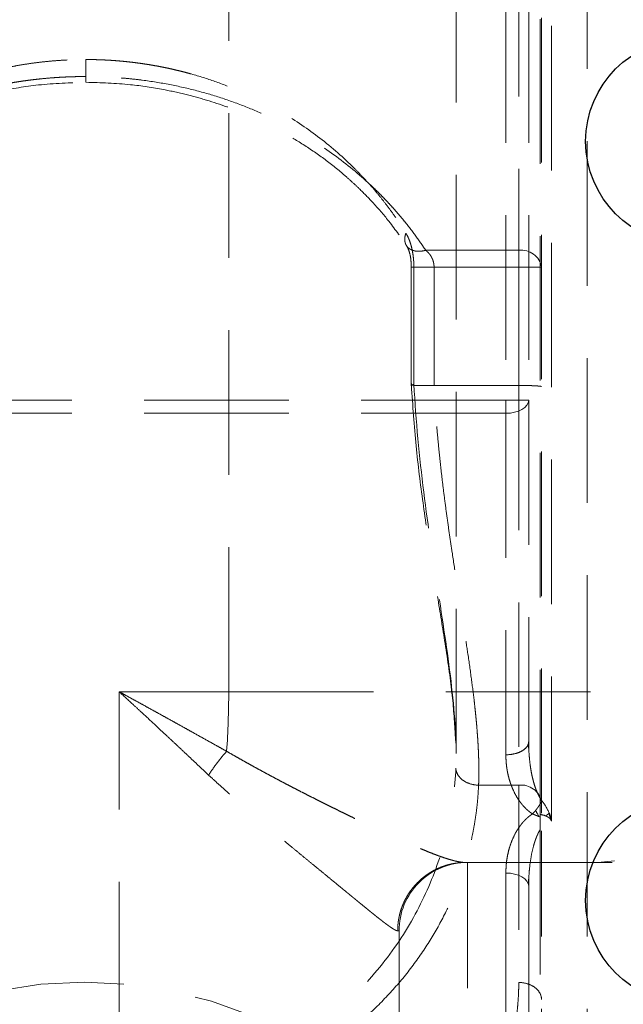
# Model space of a CAD drawing. Units: millimetres. Extents: x 0 to 420, y 0 to 297.
# Drawn here: x 135 to 140, y 206 to 215 of the extents above; entities that cross this region are included whole.
import ezdxf

# ---------------------------------------------------------------- set-up
doc = ezdxf.new("R2010")
doc.units = ezdxf.units.MM
doc.linetypes.add('HIDDEN', pattern=[1.905, 1.27, -0.635])

msp = doc.modelspace()

# ---------------------------------------------------------------- linework, layer by layer
at = {"color": 7, "linetype": 'HIDDEN', "lineweight": 18}
for p, q in [((138.4508, 208.5232), (138.4508, 223.0649)), ((139.0008, 219.3717), (139.0008, 212.9418)), ((139.1878, 207.9871), (139.1878, 219.3522)), ((138.8878, 218.9649), (138.8878, 211.625)), ((139.0878, 218.9649), (139.0878, 211.625)), ((139.2878, 207.9284), (139.2878, 218.9649)), ((139.2008, 207.9987), (139.2008, 218.8677)), ((139.6008, 201.1989), (139.6008, 218.8677)), ((136.4545, 209.0649), (136.4542, 218.2045)), ((139.0008, 212.9418), (138.1833, 212.9418)), ((138.0573, 212.7933), (138.0573, 211.7511)), ((138.0802, 211.7649), (138.0802, 212.7924)), ((138.2573, 212.7924), (139.0008, 212.7924)), ((138.2573, 211.7545), (138.2573, 212.7924)), ((139.0008, 212.7924), (139.0008, 211.7545)), ((138.0596, 211.7612), (138.0802, 211.7649)), ((139.0008, 211.7545), (138.2571, 211.7545)), ((139.0008, 211.7545), (139.0008, 208.2438)), ((138.8878, 211.625), (131.4878, 211.625)), ((139.0878, 211.625), (138.8878, 211.625)), ((138.8878, 211.5103), (138.8878, 211.625)), ((139.0878, 211.625), (139.0878, 208.6259)), ((138.8878, 211.5103), (131.3731, 211.5103)), ((138.8878, 211.5103), (138.8878, 208.5112)), ((135.4922, 183.2649), (135.4921, 209.0649)), ((135.4922, 209.0649), (136.4545, 209.0649)), ((136.4545, 209.0649), (140.7965, 209.0649)), ((138.4434, 208.6906), (138.4493, 208.6171)), ((139.0893, 208.5557), (139.0844, 208.605)), ((139.0008, 208.2438), (138.6482, 208.2438)), ((139.0008, 208.2438), (139.0008, 206.5108)), ((139.1773, 207.9678), (139.1878, 207.9633)), ((139.2877, 207.9285), (139.287, 207.93)), ((139.2876, 207.9299), (139.2878, 207.9284)), ((139.1878, 207.852), (139.1878, 201.6639)), ((139.2008, 201.1989), (139.2008, 207.8426)), ((138.4813, 207.5625), (138.4974, 207.5679)), ((138.5498, 207.5649), (140.3615, 207.5649)), ((138.5498, 202.6522), (138.5498, 207.5649)), ((138.8878, 207.472), (138.8878, 201.5649)), ((139.0844, 207.3781), (139.0895, 207.4319)), ((139.0878, 207.3573), (139.0878, 201.4649)), ((137.9498, 206.9649), (137.9378, 206.9649))]:
    msp.add_line(p, q, dxfattribs=at)
at = {"color": 7, "linetype": 'HIDDEN', "lineweight": 18, "flags": 128}
for points in [[(139.0878, 211.625), (139.0839, 211.6026), (139.0726, 211.5811), (139.0541, 211.5613), (139.0292, 211.5439), (138.9989, 211.5296), (138.9643, 211.519), (138.9268, 211.5125), (138.8878, 211.5103)], [(140.7965, 209.0649), (140.783, 208.8303), (140.7426, 208.6014), (140.6765, 208.3839), (140.5863, 208.1832), (140.4741, 208.0043), (140.3428, 207.8514), (140.1955, 207.7284), (140.036, 207.6383), (139.868, 207.5834), (139.6959, 207.5649)], [(139.0878, 207.3573), (139.0839, 207.3796), (139.0726, 207.4012), (139.0541, 207.421), (139.0292, 207.4384), (138.9989, 207.4526), (138.9643, 207.4632), (138.9268, 207.4698), (138.8878, 207.472)]]:
    msp.add_lwpolyline(points, dxfattribs=at)
at = {"color": 7, "linetype": 'Continuous', "lineweight": 25}
for centre in [(140.4878, 213.8979), (140.4878, 207.2309)]:
    msp.add_circle(centre, 0.9, dxfattribs=at)
at = {"color": 7, "linetype": 'HIDDEN', "lineweight": 18}
for centre, radius, start, end in [((139.0229, 212.7628), 0.1804, 9.42913, 97.03105), ((129.0239, 209.0586), 7.4306, 356.0091, 0.04896), ((139.0229, 208.0648), 0.1804, 9.42972, 97.03046), ((138.5498, 206.9649), 0.6, 90, 180.00041), ((135.1878, 202.7649), 3.75, 90, 270), ((135.1878, 202.7649), 3.75, 270, 90)]:
    msp.add_arc(centre, radius, start, end, dxfattribs=at)
for points, knots in [([(132.3913, 213.0913), (132.4009, 213.1066), (132.4199, 213.1372), (132.4495, 213.1824), (132.4796, 213.2268), (132.5104, 213.2704), (132.5417, 213.3132), (132.5735, 213.3551), (132.6058, 213.3963), (132.6386, 213.4367), (132.6719, 213.4762), (132.7056, 213.515), (132.7397, 213.5529), (132.7742, 213.5901), (132.809, 213.6264), (132.9247, 213.7432), (133.1327, 213.926), (133.4167, 214.1194), (133.663, 214.2545), (133.8624, 214.3473), (134.066, 214.4263), (134.2351, 214.4798), (134.366, 214.5145), (134.4574, 214.5361), (134.5494, 214.5551), (134.6417, 214.5716), (134.7345, 214.5856), (134.8275, 214.5971), (134.9207, 214.606), (135.0141, 214.6123), (135.1074, 214.6163), (135.1697, 214.6168), (135.2008, 214.617)], [0, 0, 0, 0, 0.0192374, 0.0382595, 0.0570667, 0.0756597, 0.0940389, 0.1122049, 0.1301585, 0.1479001, 0.1654304, 0.1827502, 0.1998601, 0.2167608, 0.2334531, 0.2499377, 0.3794587, 0.4997898, 0.5651608, 0.6285216, 0.6900252, 0.749839, 0.7754889, 0.8009531, 0.8262479, 0.8513899, 0.8763961, 0.9012837, 0.9260702, 0.9507731, 0.9754104, 1, 1, 1, 1]), ([(135.2008, 214.617), (135.2008, 214.6018), (135.2008, 214.5854), (135.2008, 214.5516), (135.2008, 214.5341), (135.2008, 214.5002), (135.2008, 214.4839), (135.2008, 214.4555), (135.2008, 214.4434), (135.2008, 214.4257), (135.2008, 214.4201), (135.2008, 214.4159), (135.2008, 214.4172), (135.2008, 214.4251), (135.2008, 214.4317), (135.2008, 214.4479), (135.2008, 214.4575), (135.2008, 214.4676)], [0, 0, 0, 0, 0.125, 0.125, 0.25, 0.25, 0.375, 0.375, 0.5, 0.5, 0.625, 0.625, 0.75, 0.75, 0.875, 0.875, 1, 1, 1, 1]), ([(135.2008, 214.617), (135.2172, 214.6169), (135.2499, 214.6168), (135.299, 214.6157), (135.3482, 214.6139), (135.3973, 214.6115), (135.4464, 214.6083), (135.4955, 214.6044), (135.5445, 214.5998), (135.5935, 214.5946), (135.6425, 214.5886), (135.6914, 214.5819), (135.7401, 214.5745), (135.7888, 214.5664), (135.8374, 214.5576), (135.8859, 214.5481), (135.9343, 214.538), (135.9825, 214.5271), (136.0305, 214.5155), (136.0784, 214.5032), (136.1805, 214.4754), (136.3356, 214.4264), (136.5392, 214.3473), (136.7386, 214.2546), (136.985, 214.1194), (137.269, 213.926), (137.49, 213.7318), (137.6283, 213.5898), (137.6969, 213.5147), (137.7638, 213.4364), (137.829, 213.3548), (137.892, 213.27), (137.9531, 213.1821), (137.9911, 213.1218), (138.0104, 213.0913)], [0, 0, 0, 0, 0.012935, 0.025881, 0.038841, 0.051817, 0.064813, 0.077829, 0.090871, 0.103938, 0.117036, 0.130165, 0.143328, 0.156529, 0.169769, 0.18305, 0.196376, 0.209749, 0.223171, 0.236644, 0.250172, 0.309967, 0.371465, 0.434831, 0.50022, 0.620542, 0.750069, 0.783243, 0.817251, 0.8521, 0.887794, 0.924339, 0.961739, 1, 1, 1, 1]), ([(135.2008, 214.4676), (135.1834, 214.4675), (135.1486, 214.4674), (135.0965, 214.4663), (135.0445, 214.4645), (134.9926, 214.4621), (134.9408, 214.459), (134.8891, 214.4552), (134.8375, 214.4507), (134.7861, 214.4455), (134.7348, 214.4397), (134.6835, 214.4331), (134.6324, 214.4259), (134.5815, 214.4179), (134.5306, 214.4093), (134.4798, 214.4), (134.4292, 214.39), (134.3787, 214.3793), (134.3283, 214.3679), (134.278, 214.3559), (134.1689, 214.3282), (134.0032, 214.2794), (133.7866, 214.2007), (133.5766, 214.1091), (133.3139, 213.974), (133.0116, 213.7815), (132.774, 213.5852), (132.6254, 213.4419), (132.5497, 213.3638), (132.4771, 213.2836), (132.4075, 213.2013), (132.3411, 213.1168), (132.2776, 213.0304), (132.2382, 212.9714), (132.2184, 212.9418)], [0, 0, 0, 0, 0.013113, 0.026202, 0.039273, 0.052331, 0.06538, 0.078427, 0.091476, 0.104534, 0.117604, 0.130692, 0.143803, 0.156943, 0.170117, 0.183329, 0.196585, 0.20989, 0.223249, 0.236666, 0.250147, 0.311208, 0.372962, 0.435824, 0.500187, 0.622867, 0.750046, 0.784897, 0.819979, 0.855325, 0.890969, 0.926942, 0.963276, 1, 1, 1, 1]), ([(138.1833, 212.9418), (138.1734, 212.9567), (138.1538, 212.9864), (138.1232, 213.0304), (138.0919, 213.0739), (138.0599, 213.1169), (138.027, 213.1594), (137.9934, 213.2013), (137.9591, 213.2428), (137.9239, 213.2836), (137.888, 213.324), (137.8513, 213.3638), (137.8138, 213.4031), (137.7756, 213.4419), (137.7366, 213.4801), (137.6131, 213.5972), (137.39, 213.7815), (137.0891, 213.9732), (136.8288, 214.1071), (136.62, 214.1985), (136.4022, 214.2781), (136.1739, 214.3456), (135.9387, 214.3992), (135.7447, 214.4306), (135.5978, 214.4476), (135.4989, 214.4565), (135.3998, 214.4629), (135.3004, 214.4668), (135.234, 214.4673), (135.2008, 214.4676)], [0, 0, 0, 0, 0.018419, 0.036735, 0.054954, 0.073077, 0.09111, 0.109056, 0.126919, 0.144702, 0.162411, 0.180048, 0.197619, 0.215127, 0.232577, 0.249972, 0.377155, 0.499841, 0.562922, 0.624854, 0.68791, 0.749883, 0.812755, 0.874924, 0.900019, 0.925037, 0.950016, 0.974991, 1, 1, 1, 1]), ([(132.3859, 212.9819), (132.4664, 213.0947), (132.6186, 213.3077), (132.9005, 213.5843), (133.1793, 213.8013), (133.4177, 213.9498), (133.6109, 214.0518), (133.778, 214.1293), (133.9626, 214.2027), (134.1838, 214.276), (134.457, 214.3452), (134.8028, 214.4041), (135.0611, 214.4125), (135.2008, 214.417)], [0, 0, 0, 0, 0.152301, 0.287834, 0.404929, 0.497243, 0.549084, 0.601621, 0.659308, 0.719717, 0.796627, 0.890019, 1, 1, 1, 1]), ([(135.2008, 214.417), (135.3318, 214.413), (135.5624, 214.4061), (135.8557, 214.3608), (136.0777, 214.3124), (136.3257, 214.2437), (136.6031, 214.1423), (136.874, 214.0114), (137.0931, 213.8835), (137.2801, 213.7562), (137.4269, 213.6401), (137.5325, 213.5472), (137.6171, 213.4677), (137.725, 213.3577), (137.8692, 213.1932), (137.9624, 213.0588), (138.0158, 212.9819)], [0, 0, 0, 0, 0.1030813, 0.18144, 0.2363653, 0.2873462, 0.3938796, 0.486575, 0.553329, 0.6267915, 0.7010039, 0.7367254, 0.7679037, 0.8193059, 0.8966672, 1, 1, 1, 1]), ([(138.1833, 212.9418), (138.1789, 212.9406), (138.1702, 212.9383), (138.1572, 212.9357), (138.1442, 212.9338), (138.1314, 212.9328), (138.1189, 212.9326), (138.1067, 212.9332), (138.0949, 212.9346), (138.0836, 212.9369), (138.0728, 212.9399), (138.0626, 212.9437), (138.053, 212.9482), (138.0441, 212.9535), (138.0359, 212.9595), (138.0284, 212.9662), (138.0217, 212.9735), (138.0159, 212.9814), (138.0109, 212.9899), (138.0068, 212.9989), (138.0036, 213.0084), (138.0009, 213.0205), (137.9994, 213.0356), (138.0004, 213.0538), (138.0038, 213.0724), (138.0081, 213.085), (138.0103, 213.0913)], [0, 0, 0, 0, 0.037189, 0.074567, 0.11208, 0.149678, 0.18732, 0.22497, 0.262605, 0.300207, 0.337768, 0.375284, 0.412761, 0.45021, 0.487643, 0.525078, 0.562526, 0.599996, 0.637492, 0.675019, 0.712579, 0.750167, 0.812797, 0.875404, 0.937864, 1, 1, 1, 1]), ([(138.0104, 213.0913), (138.0128, 213.0871), (138.0178, 213.0789), (138.0248, 213.0657), (138.0313, 213.052), (138.0375, 213.0377), (138.0432, 213.0229), (138.0485, 213.0075), (138.0535, 212.9916), (138.0581, 212.9751), (138.0634, 212.9536), (138.0689, 212.9266), (138.074, 212.8939), (138.0775, 212.8606), (138.0798, 212.8267), (138.08, 212.8039), (138.0802, 212.7924)], [0, 0, 0, 0, 0.056581, 0.112603, 0.168194, 0.223481, 0.278597, 0.333673, 0.388842, 0.444237, 0.499987, 0.601272, 0.70108, 0.80024, 0.899599, 1, 1, 1, 1]), ([(138.0158, 212.9819), (138.0201, 212.9745), (138.0295, 212.9585), (138.0435, 212.9183), (138.0549, 212.8627), (138.0565, 212.817), (138.0573, 212.7924)], [0, 0, 0, 0, 0.196707, 0.424904, 0.690326, 1, 1, 1, 1]), ([(138.2573, 212.7924), (138.2573, 212.7963), (138.2571, 212.8042), (138.256, 212.816), (138.2542, 212.8275), (138.2517, 212.8387), (138.2486, 212.8497), (138.2449, 212.8603), (138.2406, 212.8705), (138.2358, 212.8803), (138.2305, 212.8896), (138.2247, 212.8985), (138.2186, 212.9069), (138.2121, 212.9149), (138.2053, 212.9223), (138.1982, 212.9293), (138.1908, 212.9358), (138.1858, 212.9398), (138.1833, 212.9418)], [0, 0, 0, 0, 0.0630457, 0.1257402, 0.1882163, 0.2505772, 0.3129013, 0.3752464, 0.4376561, 0.5001692, 0.5627952, 0.6255108, 0.6882666, 0.7509931, 0.8136062, 0.8760226, 0.9381787, 1, 1, 1, 1]), ([(139.0008, 212.9418), (139.0008, 212.9231), (139.0008, 212.8999), (139.0008, 212.8486), (139.0008, 212.8205), (139.0008, 212.7924)], [0, 0, 0, 0, 0.5, 0.5, 1, 1, 1, 1]), ([(138.0802, 212.7924), (138.0643, 212.7924), (138.0564, 212.7924), (138.0585, 212.7924), (138.0685, 212.7924), (138.104, 212.7924), (138.1293, 212.7924), (138.1889, 212.7924), (138.2231, 212.7924), (138.2573, 212.7924)], [0, 0, 0, 0, 0.25, 0.25, 0.5, 0.5, 0.75, 0.75, 1, 1, 1, 1]), ([(139.0008, 212.7924), (139.027, 212.7924), (139.0532, 212.7924), (139.1015, 212.7924), (139.1237, 212.7924), (139.1608, 212.7924), (139.1756, 212.7924), (139.1956, 212.7924), (139.2008, 212.7924), (139.2008, 212.7924)], [0, 0, 0, 0, 0.25, 0.25, 0.5, 0.5, 0.75, 0.75, 1, 1, 1, 1]), ([(138.0557, 211.7898), (138.0677, 211.6111), (138.0912, 211.2604), (138.1537, 210.7568), (138.2215, 210.3042), (138.291, 209.8814), (138.3579, 209.469), (138.4195, 209.0587), (138.4357, 208.8098), (138.4434, 208.6906)], [0, 0, 0, 0, 0.154226, 0.30249, 0.446237, 0.567075, 0.704713, 0.858692, 1, 1, 1, 1]), ([(138.2568, 211.7545), (138.2405, 211.7541), (138.2074, 211.7534), (138.1601, 211.7532), (138.1176, 211.7537), (138.0853, 211.7549), (138.0644, 211.7567), (138.0563, 211.7584), (138.0577, 211.7596), (138.0579, 211.7597)], [0, 0, 0, 0, 0.1550593, 0.315317, 0.4807948, 0.6515256, 0.800227, 0.9742585, 1, 1, 1, 1]), ([(138.0802, 211.7649), (138.097, 211.4436), (138.128, 211.1262), (138.2056, 210.5098), (138.2518, 210.2107), (138.3402, 209.638), (138.3824, 209.3644), (138.4409, 208.8508), (138.4572, 208.6104), (138.4484, 208.3933)], [0, 0, 0, 0, 0.25, 0.25, 0.5, 0.5, 0.75, 0.75, 1, 1, 1, 1]), ([(138.6482, 208.2438), (138.6488, 208.2585), (138.6498, 208.288), (138.6506, 208.3334), (138.6507, 208.3801), (138.6502, 208.4281), (138.649, 208.4774), (138.6472, 208.5281), (138.6448, 208.5801), (138.6417, 208.6335), (138.6379, 208.6883), (138.6336, 208.7445), (138.6285, 208.8021), (138.6228, 208.8612), (138.6165, 208.9218), (138.6048, 209.0261), (138.5849, 209.1826), (138.556, 209.3853), (138.5226, 209.6038), (138.4878, 209.8246), (138.4513, 210.0583), (138.4195, 210.2636), (138.3922, 210.4462), (138.37, 210.6045), (138.3489, 210.762), (138.3296, 210.9168), (138.3125, 211.067), (138.2973, 211.213), (138.2841, 211.3548), (138.273, 211.4921), (138.2637, 211.6247), (138.259, 211.7118), (138.2568, 211.7545)], [0, 0, 0, 0, 0.01625, 0.032741, 0.049476, 0.066456, 0.083682, 0.101155, 0.118878, 0.136851, 0.155075, 0.173553, 0.192284, 0.21127, 0.230512, 0.250011, 0.309654, 0.374972, 0.431399, 0.500012, 0.562514, 0.625024, 0.666684, 0.708337, 0.749986, 0.789674, 0.828032, 0.865063, 0.900772, 0.935161, 0.968235, 1, 1, 1, 1]), ([(139.2008, 211.7442), (139.2007, 211.7444), (139.2005, 211.7449), (139.1988, 211.7457), (139.1961, 211.7464), (139.1924, 211.7472), (139.1876, 211.7479), (139.1818, 211.7486), (139.175, 211.7492), (139.1672, 211.7499), (139.1586, 211.7505), (139.1491, 211.7511), (139.1388, 211.7516), (139.1277, 211.7521), (139.116, 211.7526), (139.1036, 211.753), (139.0907, 211.7534), (139.0738, 211.7538), (139.0526, 211.7541), (139.027, 211.7544), (139.0095, 211.7545), (139.0008, 211.7545)], [0, 0, 0, 0, 0.046921, 0.093844, 0.140766, 0.187689, 0.234612, 0.281535, 0.328457, 0.375379, 0.422301, 0.469223, 0.516145, 0.563067, 0.609989, 0.65691, 0.703832, 0.750753, 0.833834, 0.916916, 1, 1, 1, 1]), ([(136.2782, 208.332), (136.2619, 208.3474), (136.2287, 208.3788), (136.1777, 208.4271), (136.1246, 208.4771), (136.0695, 208.529), (136.0122, 208.5829), (135.9528, 208.6385), (135.8815, 208.7051), (135.7951, 208.7857), (135.702, 208.872), (135.5998, 208.9663), (135.5324, 209.028), (135.4922, 209.0649)], [0, 0, 0, 0, 0.06446, 0.131242, 0.200346, 0.271774, 0.345526, 0.421603, 0.500004, 0.617705, 0.750005, 0.850638, 1, 1, 1, 1]), ([(135.4922, 209.0649), (135.5152, 209.0523), (135.5611, 209.0271), (135.6298, 208.9894), (135.6984, 208.9516), (135.7667, 208.9139), (135.8348, 208.8762), (135.9027, 208.8386), (135.9703, 208.8011), (136.0377, 208.7636), (136.1049, 208.7263), (136.1718, 208.689), (136.2384, 208.6519), (136.3047, 208.6149), (136.3708, 208.5781), (136.4146, 208.5536), (136.4365, 208.5414)], [0, 0, 0, 0, 0.071428, 0.142856, 0.214285, 0.285714, 0.357142, 0.428571, 0.5, 0.571428, 0.642857, 0.714285, 0.785713, 0.857141, 0.92857, 1, 1, 1, 1]), ([(139.0878, 208.6259), (139.0878, 208.6109), (139.0826, 208.5959), (139.0625, 208.5681), (139.0477, 208.5554), (139.0107, 208.5342), (138.9885, 208.5257), (138.9401, 208.5142), (138.914, 208.5112), (138.8878, 208.5112)], [0, 0, 0, 0, 0.25, 0.25, 0.5, 0.5, 0.75, 0.75, 1, 1, 1, 1]), ([(139.2047, 208.1063), (139.2016, 208.1104), (139.1954, 208.119), (139.1866, 208.133), (139.1779, 208.1486), (139.1693, 208.1657), (139.1609, 208.1844), (139.1528, 208.2046), (139.1448, 208.2264), (139.1372, 208.2498), (139.13, 208.2747), (139.1231, 208.3012), (139.1167, 208.3292), (139.1097, 208.3643), (139.1022, 208.4103), (139.0949, 208.4708), (139.089, 208.5441), (139.0882, 208.5972), (139.0878, 208.6259)], [0, 0, 0, 0, 0.027836, 0.058059, 0.090728, 0.125889, 0.163581, 0.203834, 0.246674, 0.292122, 0.340194, 0.390905, 0.444269, 0.500296, 0.590119, 0.703337, 0.839962, 1, 1, 1, 1]), ([(136.2782, 208.332), (136.3009, 208.3678), (136.326, 208.404), (136.3794, 208.4746), (136.4077, 208.5091), (136.4365, 208.5414)], [0, 0, 0, 0, 0.5, 0.5, 1, 1, 1, 1]), ([(136.4365, 208.5414), (136.4538, 208.5314), (136.4885, 208.5113), (136.5404, 208.4818), (136.5921, 208.4527), (136.6436, 208.424), (136.6948, 208.3957), (136.7459, 208.3678), (136.7967, 208.3403), (136.8472, 208.3132), (136.8974, 208.2865), (136.9473, 208.2602), (136.9969, 208.2343), (137.0462, 208.2087), (137.0951, 208.1836), (137.1436, 208.1588), (137.1917, 208.1344), (137.2394, 208.1103), (137.2866, 208.0866), (137.3334, 208.0633), (137.3797, 208.0404), (137.4255, 208.0179), (137.4707, 207.9957), (137.5155, 207.9739), (137.5596, 207.9525), (137.6032, 207.9314), (137.6462, 207.9108), (137.6885, 207.8906), (137.7302, 207.8708), (137.7712, 207.8514), (137.8116, 207.8325), (137.8512, 207.8141), (137.8902, 207.7961), (137.9284, 207.7786), (137.9658, 207.7617), (138.0025, 207.7452), (138.0437, 207.727), (138.0889, 207.7073), (138.1374, 207.6867), (138.1841, 207.6673), (138.2289, 207.6493), (138.2718, 207.6328), (138.3126, 207.6178), (138.3512, 207.6044), (138.3877, 207.5928), (138.422, 207.583), (138.454, 207.5751), (138.4836, 207.5694), (138.511, 207.5656), (138.5273, 207.5652), (138.5354, 207.5649)], [0, 0, 0, 0, 0.018609, 0.037218, 0.055827, 0.074436, 0.093046, 0.111657, 0.130267, 0.148879, 0.16749, 0.186103, 0.204715, 0.223328, 0.241942, 0.260555, 0.279169, 0.297783, 0.316397, 0.335011, 0.353624, 0.372238, 0.390852, 0.409465, 0.428079, 0.446693, 0.465306, 0.48392, 0.502534, 0.521148, 0.539762, 0.558377, 0.576991, 0.595607, 0.614223, 0.632841, 0.651459, 0.678273, 0.705087, 0.7319, 0.75871, 0.785517, 0.812319, 0.839119, 0.865916, 0.892715, 0.919517, 0.946329, 0.973154, 1, 1, 1, 1]), ([(138.8878, 208.5112), (138.8879, 208.5012), (138.8881, 208.4815), (138.8897, 208.452), (138.8922, 208.4229), (138.8958, 208.3943), (138.9005, 208.366), (138.9061, 208.3381), (138.9129, 208.3106), (138.9206, 208.2835), (138.9294, 208.2568), (138.9446, 208.2159), (138.9691, 208.1627), (139.0013, 208.1109), (139.0297, 208.0741), (139.0511, 208.0498), (139.0734, 208.028), (139.0966, 208.0084), (139.1133, 207.9971), (139.1215, 207.9916)], [0, 0, 0, 0, 0.0523, 0.103956, 0.155013, 0.205516, 0.255512, 0.305051, 0.354182, 0.402957, 0.451428, 0.499649, 0.627818, 0.749499, 0.80454, 0.856852, 0.906674, 0.954284, 1, 1, 1, 1]), ([(131.9533, 208.3933), (131.9602, 208.2227), (131.9823, 208.0522), (132.0571, 207.7146), (132.1098, 207.5474), (132.2471, 207.2196), (132.3316, 207.059), (132.5342, 206.7482), (132.6523, 206.5981), (132.9237, 206.3142), (133.0772, 206.1802), (133.4202, 205.937), (133.61, 205.8276), (134.0222, 205.6443), (134.2452, 205.5705), (134.7122, 205.47), (134.9565, 205.4436), (135.4452, 205.4436), (135.6894, 205.47), (136.1564, 205.5705), (136.3794, 205.6443), (136.7916, 205.8276), (136.9815, 205.937), (137.3244, 206.1802), (137.4779, 206.3142), (137.7494, 206.5981), (137.8674, 206.7482), (138.07, 207.059), (138.1546, 207.2196), (138.2918, 207.5474), (138.3445, 207.7146), (138.4194, 208.0522), (138.4414, 208.2227), (138.4484, 208.3933)], [0, 0, 0, 0, 0.0625, 0.0625, 0.125, 0.125, 0.1875, 0.1875, 0.25, 0.25, 0.3125, 0.3125, 0.375, 0.375, 0.4375, 0.4375, 0.5, 0.5, 0.5625, 0.5625, 0.625, 0.625, 0.6875, 0.6875, 0.75, 0.75, 0.8125, 0.8125, 0.875, 0.875, 0.9375, 0.9375, 1, 1, 1, 1]), ([(137.9378, 206.9649), (137.9365, 206.965), (137.9338, 206.9652), (137.9291, 206.9665), (137.9238, 206.9684), (137.9179, 206.971), (137.9112, 206.9743), (137.904, 206.9784), (137.896, 206.9832), (137.8874, 206.9886), (137.8781, 206.9948), (137.8681, 207.0018), (137.8573, 207.0094), (137.8459, 207.0177), (137.8337, 207.0268), (137.8208, 207.0365), (137.8071, 207.047), (137.7927, 207.0582), (137.7775, 207.0701), (137.7615, 207.0827), (137.7448, 207.0961), (137.7273, 207.1101), (137.7089, 207.1249), (137.6898, 207.1404), (137.6698, 207.1566), (137.6491, 207.1735), (137.6275, 207.1911), (137.6051, 207.2094), (137.5818, 207.2285), (137.5577, 207.2482), (137.5328, 207.2687), (137.507, 207.2899), (137.4803, 207.3118), (137.4528, 207.3344), (137.4245, 207.3578), (137.3952, 207.3818), (137.3542, 207.4155), (137.3006, 207.4596), (137.2331, 207.5149), (137.1632, 207.5721), (137.0912, 207.6313), (137.017, 207.6925), (136.9409, 207.7557), (136.8629, 207.8208), (136.7833, 207.8879), (136.7022, 207.957), (136.6196, 208.028), (136.5358, 208.101), (136.4509, 208.176), (136.3649, 208.2529), (136.3072, 208.3056), (136.2782, 208.332)], [0, 0, 0, 0, 0.012333, 0.02475, 0.037253, 0.049847, 0.062534, 0.075317, 0.088201, 0.101188, 0.11428, 0.127481, 0.140794, 0.154222, 0.167767, 0.181432, 0.195219, 0.209131, 0.223171, 0.23734, 0.251642, 0.266078, 0.280651, 0.295362, 0.310214, 0.325209, 0.340348, 0.355634, 0.371069, 0.386654, 0.40239, 0.418281, 0.434327, 0.45053, 0.466891, 0.483412, 0.500095, 0.535041, 0.570063, 0.605172, 0.640378, 0.675691, 0.711121, 0.74668, 0.782376, 0.818221, 0.854223, 0.890392, 0.926738, 0.963271, 1, 1, 1, 1]), ([(138.4484, 208.3933), (138.449, 208.3759), (138.4538, 208.3571), (138.4739, 208.3209), (138.4893, 208.3034), (138.5281, 208.2744), (138.5514, 208.2629), (138.5999, 208.2479), (138.625, 208.2442), (138.6482, 208.2438)], [0, 0, 0, 0, 0.25, 0.25, 0.5, 0.5, 0.75, 0.75, 1, 1, 1, 1]), ([(131.7534, 208.2438), (131.7543, 208.2266), (131.7559, 208.1922), (131.7597, 208.1407), (131.7643, 208.0893), (131.7699, 208.038), (131.7765, 207.9868), (131.7841, 207.9357), (131.7927, 207.8847), (131.8022, 207.8338), (131.8127, 207.7831), (131.8396, 207.664), (131.8925, 207.4787), (131.99, 207.2292), (132.1124, 206.9857), (132.2619, 206.7474), (132.4369, 206.5187), (132.641, 206.2986), (132.8711, 206.0928), (133.1319, 205.9007), (133.4183, 205.729), (133.7349, 205.5787), (134.0739, 205.456), (134.437, 205.364), (134.8142, 205.3068), (135.2008, 205.2878), (135.5875, 205.3068), (135.9646, 205.364), (136.3277, 205.456), (136.6667, 205.5787), (136.9834, 205.729), (137.2697, 205.9007), (137.5306, 206.0928), (137.7606, 206.2986), (137.9647, 206.5187), (138.1397, 206.7474), (138.2892, 206.9857), (138.4117, 207.2292), (138.5092, 207.4787), (138.5669, 207.6808), (138.6, 207.8338), (138.618, 207.9357), (138.6322, 208.038), (138.6427, 208.1407), (138.6464, 208.2094), (138.6482, 208.2438)], [0, 0, 0, 0, 0.006279, 0.012548, 0.018809, 0.025063, 0.03131, 0.037552, 0.04379, 0.050024, 0.056256, 0.062486, 0.093924, 0.12499, 0.156468, 0.187475, 0.219078, 0.249964, 0.281667, 0.312465, 0.344176, 0.374973, 0.406586, 0.437485, 0.468882, 0.500001, 0.531116, 0.562516, 0.593411, 0.625028, 0.655821, 0.687536, 0.718329, 0.750037, 0.780917, 0.812527, 0.843529, 0.875011, 0.906073, 0.937516, 0.949976, 0.962447, 0.974935, 0.98745, 1, 1, 1, 1]), ([(139.1476, 208.0209), (139.1502, 208.0242), (139.1555, 208.0307), (139.1632, 208.0409), (139.1707, 208.0514), (139.1781, 208.0621), (139.1852, 208.073), (139.192, 208.084), (139.1985, 208.0951), (139.2026, 208.1026), (139.2047, 208.1063)], [0, 0, 0, 0, 0.124939, 0.249904, 0.374912, 0.499965, 0.625045, 0.750119, 0.875129, 1, 1, 1, 1]), ([(139.1215, 207.9916), (139.117, 207.9886), (139.1078, 207.9826), (139.0946, 207.9727), (139.0817, 207.9621), (139.069, 207.9507), (139.0566, 207.9386), (139.0444, 207.9258), (139.0326, 207.9122), (139.021, 207.8978), (138.9988, 207.8682), (138.9691, 207.8205), (138.9407, 207.7587), (138.92, 207.6997), (138.9055, 207.645), (138.8953, 207.5887), (138.8889, 207.5309), (138.8882, 207.4918), (138.8878, 207.472)], [0, 0, 0, 0, 0.02504, 0.050655, 0.076903, 0.103842, 0.131522, 0.159991, 0.189293, 0.219469, 0.250554, 0.371872, 0.500407, 0.597001, 0.694851, 0.794375, 0.895967, 1, 1, 1, 1]), ([(139.1215, 207.9916), (139.1244, 207.9946), (139.1303, 208.0008), (139.139, 208.0106), (139.1447, 208.0175), (139.1476, 208.0209)], [0, 0, 0, 0, 0.333573, 0.666855, 1, 1, 1, 1]), ([(139.1215, 207.9916), (139.1257, 207.9898), (139.1341, 207.9863), (139.147, 207.9809), (139.1599, 207.9754), (139.17, 207.971), (139.1758, 207.9685), (139.1773, 207.9678)], [0, 0, 0, 0, 0.22993, 0.459845, 0.689751, 0.91965, 1, 1, 1, 1]), ([(139.1878, 207.9633), (139.1878, 207.9674), (139.1878, 207.9753), (139.1878, 207.9832), (139.1878, 207.9871)], [0, 0, 0, 0, 0.514732, 1, 1, 1, 1]), ([(139.2381, 207.9733), (139.2431, 207.9775), (139.252, 207.985), (139.2609, 207.9925), (139.2648, 207.9958)], [0, 0, 0, 0, 0.5627948, 1, 1, 1, 1]), ([(139.2648, 207.9958), (139.2654, 207.9964), (139.2666, 207.9974), (139.2678, 207.9984), (139.2683, 207.9988)], [0, 0, 0, 0, 0.560459, 1, 1, 1, 1]), ([(139.2818, 207.9404), (139.2803, 207.9493), (139.2778, 207.9589), (139.2719, 207.9776), (139.2685, 207.9868), (139.2648, 207.9958)], [0, 0, 0, 0, 0.5, 0.5, 1, 1, 1, 1]), ([(139.2683, 207.9988), (139.2725, 207.9887), (139.2764, 207.9782), (139.2813, 207.9622), (139.2827, 207.9569), (139.2852, 207.9462), (139.2862, 207.9407), (139.2868, 207.9358)], [0, 0, 0, 0, 0.5, 0.5, 0.75, 0.75, 1, 1, 1, 1]), ([(139.1878, 207.9633), (139.1878, 207.9306), (139.1878, 207.8938), (139.1878, 207.8561), (139.1878, 207.852)], [0, 0, 0, 0, 0.88993, 1, 1, 1, 1]), ([(139.2817, 207.9403), (139.2807, 207.942), (139.2786, 207.9456), (139.2745, 207.9506), (139.2696, 207.9553), (139.2646, 207.9592), (139.2596, 207.9626), (139.2536, 207.9661), (139.2471, 207.9694), (139.2415, 207.9722), (139.2388, 207.9731), (139.2381, 207.9733)], [0, 0, 0, 0, 0.106598, 0.221661, 0.34392, 0.473486, 0.56476, 0.666119, 0.846981, 0.957165, 1, 1, 1, 1]), ([(139.2845, 207.9352), (139.2847, 207.9352), (139.2851, 207.9353), (139.2854, 207.9354), (139.2856, 207.9355)], [0, 0, 0, 0, 0.560055, 1, 1, 1, 1]), ([(139.2856, 207.9355), (139.2859, 207.9355), (139.2863, 207.9357), (139.2868, 207.9358), (139.287, 207.9358)], [0, 0, 0, 0, 0.560114, 1, 1, 1, 1]), ([(139.2861, 207.9312), (139.286, 207.932), (139.2859, 207.9334), (139.2857, 207.9348), (139.2856, 207.9355)], [0, 0, 0, 0, 0.5141751, 1, 1, 1, 1]), ([(139.1878, 207.852), (139.1848, 207.8469), (139.1788, 207.8367), (139.1709, 207.821), (139.1635, 207.805), (139.1566, 207.7888), (139.1503, 207.7725), (139.1445, 207.7559), (139.139, 207.7393), (139.1339, 207.7225), (139.122, 207.6798), (139.1071, 207.6102), (139.0952, 207.5197), (139.0888, 207.4353), (139.0881, 207.3833), (139.0878, 207.3573)], [0, 0, 0, 0, 0.034252, 0.068552, 0.102867, 0.137165, 0.171432, 0.205695, 0.239973, 0.274252, 0.308525, 0.500797, 0.69309, 0.846543, 1, 1, 1, 1]), ([(137.9378, 206.9649), (137.9379, 206.973), (137.938, 206.9892), (137.9396, 207.0135), (137.942, 207.0377), (137.9455, 207.0618), (137.9499, 207.0858), (137.9552, 207.1096), (137.9616, 207.1332), (137.9689, 207.1565), (137.9771, 207.1795), (137.9863, 207.2021), (137.9963, 207.2243), (138.0073, 207.2461), (138.0191, 207.2674), (138.0317, 207.2882), (138.0452, 207.3085), (138.0595, 207.3282), (138.0746, 207.3473), (138.0904, 207.3657), (138.107, 207.3835), (138.1243, 207.4006), (138.1422, 207.417), (138.1608, 207.4327), (138.1801, 207.4475), (138.1999, 207.4616), (138.2202, 207.4749), (138.2411, 207.4873), (138.2625, 207.4989), (138.2844, 207.5096), (138.3136, 207.5224), (138.3506, 207.5362), (138.3958, 207.549), (138.4419, 207.5581), (138.4886, 207.5639), (138.5198, 207.5646), (138.5354, 207.5649)], [0, 0, 0, 0, 0.025765, 0.051572, 0.07741, 0.103273, 0.129154, 0.155046, 0.180946, 0.206847, 0.232748, 0.258644, 0.284535, 0.310419, 0.336295, 0.362163, 0.388024, 0.413877, 0.439726, 0.46557, 0.491412, 0.517253, 0.543096, 0.568941, 0.594791, 0.620647, 0.64651, 0.672381, 0.698259, 0.724145, 0.750038, 0.800101, 0.850164, 0.900197, 0.95016, 1, 1, 1, 1]), ([(137.9498, 206.9649), (137.9498, 206.9649), (137.9498, 206.5118), (137.9498, 204.8946), (137.9498, 203.7951), (137.9498, 202.6417)], [0, 0, 0, 0, 0.5, 0.5, 1, 1, 1, 1]), ([(136.2008, 204.0209), (136.2152, 204.0209), (136.2441, 204.0211), (136.2873, 204.022), (136.3305, 204.0235), (136.3737, 204.0256), (136.4168, 204.0283), (136.4598, 204.0315), (136.5028, 204.0353), (136.5456, 204.0397), (136.5882, 204.0447), (136.6307, 204.0503), (136.673, 204.0564), (136.7151, 204.0631), (136.757, 204.0704), (136.7987, 204.0782), (136.8401, 204.0866), (136.8813, 204.0954), (136.9222, 204.1049), (136.9628, 204.1148), (137.0032, 204.1252), (137.0432, 204.1362), (137.083, 204.1476), (137.1224, 204.1595), (137.1614, 204.1719), (137.2002, 204.1848), (137.2385, 204.1981), (137.2765, 204.2119), (137.3141, 204.2261), (137.3514, 204.2407), (137.3882, 204.2558), (137.4247, 204.2713), (137.4608, 204.2871), (137.4965, 204.3034), (137.5318, 204.3201), (137.5666, 204.3371), (137.6011, 204.3545), (137.6351, 204.3723), (137.6688, 204.3904), (137.702, 204.4089), (137.7347, 204.4277), (137.9074, 204.5297), (138.1896, 204.7382), (138.5114, 205.082), (138.7509, 205.454), (138.8693, 205.7412), (138.9236, 205.928), (138.9443, 206.0106), (138.9618, 206.0935), (138.976, 206.1767), (138.9871, 206.26), (138.995, 206.3436), (138.9999, 206.4271), (139.0005, 206.4829), (139.0008, 206.5108)], [0, 0, 0, 0, 0.008369, 0.016741, 0.025117, 0.033496, 0.041876, 0.050258, 0.058641, 0.067024, 0.075407, 0.083789, 0.09217, 0.10055, 0.108929, 0.117308, 0.125687, 0.134067, 0.142447, 0.150827, 0.159208, 0.167589, 0.175969, 0.18435, 0.192729, 0.201108, 0.209485, 0.217862, 0.226237, 0.234613, 0.242989, 0.251366, 0.259743, 0.268121, 0.2765, 0.284879, 0.293258, 0.301638, 0.310017, 0.318396, 0.326773, 0.335149, 0.452578, 0.570028, 0.687508, 0.804993, 0.829376, 0.853761, 0.878145, 0.902527, 0.926905, 0.951278, 0.975644, 1, 1, 1, 1]), ([(139.0008, 206.5108), (139.0244, 206.5108), (139.0498, 206.5076), (139.0991, 206.493), (139.1227, 206.4816), (139.1618, 206.4524), (139.177, 206.4347), (139.1965, 206.3979), (139.2008, 206.3789), (139.2008, 206.3613)], [0, 0, 0, 0, 0.25, 0.25, 0.5, 0.5, 0.75, 0.75, 1, 1, 1, 1])]:
    msp.add_open_spline(points, degree=3, knots=knots, dxfattribs=at)
for points in [[(139.2047, 208.1063), (139.228, 208.0759), (139.2509, 208.0399), (139.2683, 207.9988)], [(139.1773, 207.9678), (139.1686, 207.9866), (139.1581, 208.0047), (139.1476, 208.0209)], [(139.2381, 207.9734), (139.2219, 207.9802), (139.205, 207.9843), (139.1878, 207.9871)], [(139.2844, 207.9352), (139.2836, 207.9368), (139.2827, 207.9386), (139.2818, 207.9404)], [(139.2861, 207.9313), (139.2856, 207.9323), (139.285, 207.9337), (139.2844, 207.9351)], [(139.287, 207.93), (139.2868, 207.9304), (139.2866, 207.9308), (139.2863, 207.9313)], [(139.2868, 207.9358), (139.2872, 207.9334), (139.2875, 207.9312), (139.2876, 207.9299)]]:
    msp.add_open_spline(points, degree=3, dxfattribs=at)

doc.saveas('drawing.dxf')
